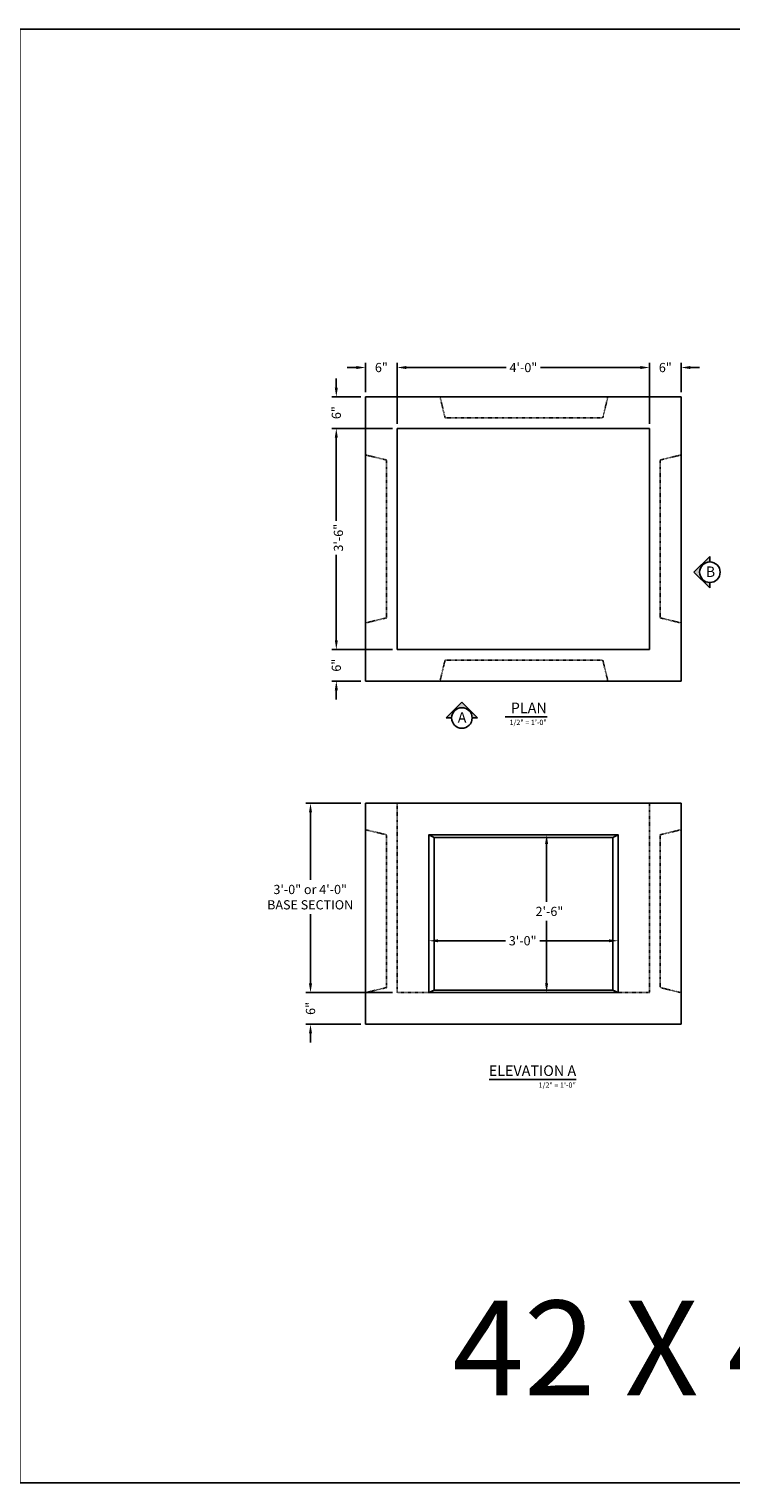
# Model space of a CAD drawing. Extents: x 151 to 2136, y 96 to 724.
# Drawn here: x 1807 to 1940, y 448 to 724 of the extents above; entities that cross this region are included whole.
import ezdxf

# ---------------------------------------------------------------- set-up
doc = ezdxf.new("R2010")
doc.units = 0
doc.header["$LTSCALE"] = 0.5
doc.header["$MEASUREMENT"] = 0
doc.linetypes.add('HIDDEN2', pattern=[0.1875, 0.125, -0.0625])
doc.layers.get('0').update_dxf_attribs({"linetype": 'CONTINUOUS'})
doc.layers.get('Defpoints').update_dxf_attribs({"linetype": 'CONTINUOUS'})
for name, color, linetype in [('CONCRETE', 3, 'CONTINUOUS'), ('DASH', 2, 'HIDDEN2'), ('DIM', 4, 'CONTINUOUS'), ('NOTES', 4, 'CONTINUOUS')]:
    doc.layers.add(name, color=color, linetype=linetype)
doc.styles.add('ROMANS', font='tahoma.ttf')
doc.styles.add('TAHOMA', font='tahoma.ttf')
doc.dimstyles.new('AR-1', dxfattribs={"dimscale": 14, "dimtxt": 0.09375, "dimasz": 0.125, "dimexe": 0.0625, "dimexo": 0.0625, "dimgap": 0.0625, "dimtad": 1, "dimdec": 4, "dimzin": 3, "dimdsep": 46, "dimlunit": 4, "dimtxsty": 'ROMANS', "dimcen": 0.09, "dimadec": 0, "dimazin": 0, "dimtfac": 1, "dimtdec": 4, "dimtofl": 0, "dimtmove": 0, "dimatfit": 3, "dimfxl": 1, "dimtolj": 1, "dimtzin": 0, "dimarcsym": 0})

# ---------------------------------------------------------------- blocks, each defined once
blk = doc.blocks.new('*D222')
at = {"layer": 'Defpoints', "color": 0, "transparency": 16777216}
for p in [(1924.89, 659.88), (1876.89, 648.31), (1924.89, 648.31)]:
    blk.add_point(p, dxfattribs=at)
at = {"layer": 'DIM', "color": 0, "lineweight": -2, "transparency": 16777216}
for p, q in [((1876.89, 649.18), (1876.89, 660.75)), ((1924.89, 649.18), (1924.89, 660.75)), ((1878.64, 659.88), (1897.62, 659.88)), ((1923.14, 659.88), (1904.17, 659.88))]:
    blk.add_line(p, q, dxfattribs=at)
at = {"layer": 'DIM', "color": 0, "transparency": 16777216}
for points in [[(1878.64, 660.17), (1878.64, 659.59), (1876.89, 659.88)], [(1923.14, 660.17), (1923.14, 659.59), (1924.89, 659.88)]]:
    blk.add_solid(points, dxfattribs=at)
at = {"layer": 'DIM', "color": 0, "transparency": 16777216, "insert": (1900.9, 659.88), "char_height": 1.75, "attachment_point": 5, "style": 'ROMANS'}
blk.add_mtext('\\A1;4\'-0"', dxfattribs=at)
blk = doc.blocks.new('*D223')
at = {"layer": 'Defpoints', "color": 0, "transparency": 16777216}
for p in [(1876.89, 659.88), (1870.89, 654.31), (1876.89, 648.31)]:
    blk.add_point(p, dxfattribs=at)
at = {"layer": 'DIM', "color": 0, "lineweight": -2, "transparency": 16777216}
for p, q in [((1870.89, 655.18), (1870.89, 660.75)), ((1876.89, 649.18), (1876.89, 660.75)), ((1869.14, 659.88), (1867.39, 659.88)), ((1878.64, 659.88), (1880.39, 659.88))]:
    blk.add_line(p, q, dxfattribs=at)
at = {"layer": 'DIM', "color": 0, "transparency": 16777216}
for points in [[(1869.14, 660.17), (1869.14, 659.59), (1870.89, 659.88)], [(1878.64, 660.17), (1878.64, 659.59), (1876.89, 659.88)]]:
    blk.add_solid(points, dxfattribs=at)
at = {"layer": 'DIM', "color": 0, "transparency": 16777216, "insert": (1873.89, 659.88), "char_height": 1.75, "attachment_point": 5, "style": 'ROMANS'}
blk.add_mtext('\\A1;6"', dxfattribs=at)
blk = doc.blocks.new('*D224')
at = {"layer": 'Defpoints', "color": 0, "transparency": 16777216}
for p in [(1930.89, 659.88), (1930.89, 654.31), (1924.89, 648.31)]:
    blk.add_point(p, dxfattribs=at)
at = {"layer": 'DIM', "color": 0, "lineweight": -2, "transparency": 16777216}
for p, q in [((1924.89, 649.18), (1924.89, 660.75)), ((1930.89, 655.18), (1930.89, 660.75)), ((1923.14, 659.88), (1921.39, 659.88)), ((1932.64, 659.88), (1934.39, 659.88))]:
    blk.add_line(p, q, dxfattribs=at)
at = {"layer": 'DIM', "color": 0, "transparency": 16777216}
for points in [[(1923.14, 660.17), (1923.14, 659.59), (1924.89, 659.88)], [(1932.64, 660.17), (1932.64, 659.59), (1930.89, 659.88)]]:
    blk.add_solid(points, dxfattribs=at)
at = {"layer": 'DIM', "color": 0, "transparency": 16777216, "insert": (1927.89, 659.88), "char_height": 1.75, "attachment_point": 5, "style": 'ROMANS'}
blk.add_mtext('\\A1;6"', dxfattribs=at)
blk = doc.blocks.new('*D225')
at = {"layer": 'Defpoints', "color": 0, "transparency": 16777216}
for p in [(1865.32, 648.31), (1876.89, 648.31), (1876.89, 606.31)]:
    blk.add_point(p, dxfattribs=at)
at = {"layer": 'DIM', "color": 0, "lineweight": -2, "transparency": 16777216}
for p, q in [((1876.01, 648.31), (1864.44, 648.31)), ((1865.32, 646.56), (1865.32, 630.78)), ((1865.32, 608.06), (1865.32, 624.3)), ((1876.01, 606.31), (1864.44, 606.31))]:
    blk.add_line(p, q, dxfattribs=at)
at = {"layer": 'DIM', "color": 0, "transparency": 16777216}
for points in [[(1865.03, 646.56), (1865.61, 646.56), (1865.32, 648.31)], [(1865.03, 608.06), (1865.61, 608.06), (1865.32, 606.31)]]:
    blk.add_solid(points, dxfattribs=at)
at = {"layer": 'DIM', "color": 0, "transparency": 16777216, "insert": (1865.72, 627.54), "char_height": 1.75, "attachment_point": 5, "rotation": 90, "style": 'ROMANS'}
blk.add_mtext('\\A1;3\'-6"', dxfattribs=at)
blk = doc.blocks.new('*D226')
at = {"layer": 'Defpoints', "color": 0, "transparency": 16777216}
for p in [(1865.32, 606.31), (1876.89, 606.31), (1870.89, 600.31)]:
    blk.add_point(p, dxfattribs=at)
at = {"layer": 'DIM', "color": 0, "lineweight": -2, "transparency": 16777216}
for p, q in [((1865.32, 608.06), (1865.32, 609.81)), ((1876.01, 606.31), (1864.44, 606.31)), ((1870.01, 600.31), (1864.44, 600.31)), ((1865.32, 598.56), (1865.32, 596.81))]:
    blk.add_line(p, q, dxfattribs=at)
at = {"layer": 'DIM', "color": 0, "transparency": 16777216}
for points in [[(1865.03, 608.06), (1865.61, 608.06), (1865.32, 606.31)], [(1865.03, 598.56), (1865.61, 598.56), (1865.32, 600.31)]]:
    blk.add_solid(points, dxfattribs=at)
at = {"layer": 'DIM', "color": 0, "transparency": 16777216, "insert": (1865.32, 603.31), "char_height": 1.75, "attachment_point": 5, "rotation": 90, "style": 'ROMANS'}
blk.add_mtext('\\A1;6"', dxfattribs=at)
blk = doc.blocks.new('*D227')
at = {"layer": 'Defpoints', "color": 0, "transparency": 16777216}
for p in [(1865.32, 654.31), (1870.89, 654.31), (1876.89, 648.31)]:
    blk.add_point(p, dxfattribs=at)
at = {"layer": 'DIM', "color": 0, "lineweight": -2, "transparency": 16777216}
for p, q in [((1865.32, 656.06), (1865.32, 657.81)), ((1870.01, 654.31), (1864.44, 654.31)), ((1876.01, 648.31), (1864.44, 648.31)), ((1865.32, 646.56), (1865.32, 644.81))]:
    blk.add_line(p, q, dxfattribs=at)
at = {"layer": 'DIM', "color": 0, "transparency": 16777216}
for points in [[(1865.03, 656.06), (1865.61, 656.06), (1865.32, 654.31)], [(1865.03, 646.56), (1865.61, 646.56), (1865.32, 648.31)]]:
    blk.add_solid(points, dxfattribs=at)
at = {"layer": 'DIM', "color": 0, "transparency": 16777216, "insert": (1865.32, 651.31), "char_height": 1.75, "attachment_point": 5, "rotation": 90, "style": 'ROMANS'}
blk.add_mtext('\\A1;6"', dxfattribs=at)
blk = doc.blocks.new('*D240')
at = {"layer": 'Defpoints', "color": 0, "transparency": 16777216}
for p in [(1860.41, 577.09), (1870.89, 577.09), (1876.89, 541.09)]:
    blk.add_point(p, dxfattribs=at)
at = {"layer": 'DIM', "color": 0, "lineweight": -2, "transparency": 16777216}
for p, q in [((1870.01, 577.09), (1859.53, 577.09)), ((1860.41, 575.34), (1860.41, 562.51)), ((1860.41, 542.84), (1860.41, 555.98)), ((1876.01, 541.09), (1859.53, 541.09))]:
    blk.add_line(p, q, dxfattribs=at)
at = {"layer": 'DIM', "color": 0, "transparency": 16777216}
for points in [[(1860.12, 575.34), (1860.7, 575.34), (1860.41, 577.09)], [(1860.12, 542.84), (1860.7, 542.84), (1860.41, 541.09)]]:
    blk.add_solid(points, dxfattribs=at)
at = {"layer": 'DIM', "color": 0, "transparency": 16777216, "insert": (1860.35, 559.24), "char_height": 1.75, "width": 16.3821, "attachment_point": 5, "style": 'ROMANS'}
blk.add_mtext('\\A1;3\'-0" or 4\'-0" BASE SECTION', dxfattribs=at)
blk = doc.blocks.new('*D241')
at = {"layer": 'Defpoints', "color": 0, "transparency": 16777216}
for p in [(1860.41, 541.09), (1876.89, 541.09), (1870.89, 535.09)]:
    blk.add_point(p, dxfattribs=at)
at = {"layer": 'DIM', "color": 0, "lineweight": -2, "transparency": 16777216}
for p, q in [((1860.41, 542.84), (1860.41, 544.59)), ((1876.01, 541.09), (1859.53, 541.09)), ((1870.01, 535.09), (1859.53, 535.09)), ((1860.41, 533.34), (1860.41, 531.59))]:
    blk.add_line(p, q, dxfattribs=at)
at = {"layer": 'DIM', "color": 0, "transparency": 16777216}
for points in [[(1860.12, 542.84), (1860.7, 542.84), (1860.41, 541.09)], [(1860.12, 533.34), (1860.7, 533.34), (1860.41, 535.09)]]:
    blk.add_solid(points, dxfattribs=at)
at = {"layer": 'DIM', "color": 0, "transparency": 16777216, "insert": (1860.41, 538.09), "char_height": 1.75, "attachment_point": 5, "rotation": 90, "style": 'ROMANS'}
blk.add_mtext('\\A1;6"', dxfattribs=at)
blk = doc.blocks.new('*D242')
at = {"layer": 'Defpoints', "color": 0, "transparency": 16777216}
for p in [(1905.31, 571.09), (1907.85, 571.09), (1907.85, 541.09)]:
    blk.add_point(p, dxfattribs=at)
at = {"layer": 'DIM', "color": 0, "lineweight": -2, "transparency": 16777216}
for p, q in [((1906.97, 571.09), (1904.44, 571.09)), ((1905.31, 569.34), (1905.31, 558.32)), ((1905.31, 542.84), (1905.31, 554.75)), ((1906.97, 541.09), (1904.44, 541.09))]:
    blk.add_line(p, q, dxfattribs=at)
at = {"layer": 'DIM', "color": 0, "transparency": 16777216}
for points in [[(1905.02, 569.34), (1905.6, 569.34), (1905.31, 571.09)], [(1905.02, 542.84), (1905.6, 542.84), (1905.31, 541.09)]]:
    blk.add_solid(points, dxfattribs=at)
at = {"layer": 'DIM', "color": 0, "transparency": 16777216, "insert": (1905.85, 556.53), "char_height": 1.75, "width": 9.6246, "attachment_point": 5, "style": 'ROMANS'}
blk.add_mtext('\\A1;2\'-6"', dxfattribs=at)
blk = doc.blocks.new('*D243')
at = {"layer": 'Defpoints', "color": 0, "transparency": 16777216}
for p in [(1918.91, 550.95), (1882.93, 548.05), (1918.91, 548.05)]:
    blk.add_point(p, dxfattribs=at)
at = {"layer": 'DIM', "color": 0, "lineweight": -2, "transparency": 16777216}
for p, q in [((1882.93, 548.93), (1882.93, 551.82)), ((1884.68, 550.95), (1897.52, 550.95)), ((1917.16, 550.95), (1904, 550.95)), ((1918.91, 548.93), (1918.91, 551.82))]:
    blk.add_line(p, q, dxfattribs=at)
at = {"layer": 'DIM', "color": 0, "transparency": 16777216}
for points in [[(1884.68, 551.24), (1884.68, 550.66), (1882.93, 550.95)], [(1917.16, 551.24), (1917.16, 550.66), (1918.91, 550.95)]]:
    blk.add_solid(points, dxfattribs=at)
at = {"layer": 'DIM', "color": 0, "transparency": 16777216, "insert": (1900.76, 550.95), "char_height": 1.75, "attachment_point": 5, "style": 'ROMANS'}
blk.add_mtext('\\A1;3\'-0"', dxfattribs=at)

msp = doc.modelspace()

# ---------------------------------------------------------------- hatches: boundary and pattern name
at = {"layer": 'NOTES'}
h = msp.add_hatch(color=256, dxfattribs=at)
h.dxf.hatch_style = 1
h.paths.add_polyline_path([(1936.37152, 622.9367), (1936.37152, 623.94609), (1933.34485, 620.98425), (1936.37152, 618.02242), (1936.37152, 619.03181, -1)])
h = msp.add_hatch(color=256, dxfattribs=at)
h.dxf.hatch_style = 1
h.paths.add_polyline_path([(1891.15188, 593.28924), (1892.16127, 593.28924), (1889.19943, 596.31591), (1886.2376, 593.28924), (1887.24699, 593.28924, -1)])

# ---------------------------------------------------------------- linework, layer by layer
at = {"color": 3}
msp.add_lwpolyline([(1805.12344, 724.19639), (2135.96864, 724.19639), (2135.96864, 447.92366), (1805.12344, 447.92366)], close=True, dxfattribs=at)
at = {"layer": 'CONCRETE', "color": 3}
for p, q in [((1870.88737, 654.3071), (1930.88737, 654.3071)), ((1870.88737, 600.3071), (1870.88737, 654.3071)), ((1930.88737, 654.3071), (1930.88737, 600.3071)), ((1876.88737, 648.3071), (1924.88737, 648.3071)), ((1876.88737, 606.3071), (1876.88737, 648.3071)), ((1924.88737, 648.3071), (1924.88737, 606.3071)), ((1924.88737, 606.3071), (1876.88737, 606.3071)), ((1930.88737, 600.3071), (1870.88737, 600.3071)), ((1870.88737, 535.0904), (1870.88737, 577.0904)), ((1876.88737, 577.0904), (1870.88737, 577.0904)), ((1924.88737, 577.0904), (1876.88737, 577.0904)), ((1930.88737, 577.0904), (1924.88737, 577.0904)), ((1883.92737, 570.59377), (1882.92737, 571.0904)), ((1917.90987, 570.59377), (1918.90987, 571.0904)), ((1917.90987, 570.59377), (1917.90987, 541.58703)), ((1883.92737, 541.58703), (1882.92737, 541.0904)), ((1883.92737, 541.58703), (1917.90987, 541.58703)), ((1917.90987, 541.58703), (1918.90987, 541.0904)), ((1930.88737, 535.0904), (1870.88737, 535.0904))]:
    msp.add_line(p, q, dxfattribs=at)
at = {"layer": 'CONCRETE'}
for p, q in [((1930.88737, 535.0904), (1930.88737, 577.0904)), ((1883.92737, 541.58703), (1883.92737, 570.59377)), ((1883.92737, 570.59377), (1917.90987, 570.59377))]:
    msp.add_line(p, q, dxfattribs=at)
msp.add_lwpolyline([(1882.92737, 541.0904), (1918.90987, 541.0904), (1918.90987, 571.0904), (1882.92737, 571.0904)], close=True, dxfattribs=at)
at = {"layer": 'DASH'}
for p, q in [((1886.00063, 650.3471), (1885.04063, 654.3071)), ((1916.00063, 650.3471), (1916.96063, 654.3071)), ((1886.00063, 650.3471), (1916.00063, 650.3471)), ((1874.84737, 642.3071), (1870.88737, 643.2671)), ((1874.84737, 612.3071), (1874.84737, 642.3071)), ((1926.92737, 642.3071), (1930.88737, 643.2671)), ((1926.92737, 612.3071), (1926.92737, 642.3071)), ((1874.84737, 612.3071), (1870.88737, 611.3471)), ((1926.92737, 612.3071), (1930.88737, 611.3471)), ((1886.00063, 604.2671), (1885.04063, 600.3071)), ((1886.00063, 604.2671), (1916.00063, 604.2671)), ((1916.00063, 604.2671), (1916.96063, 600.3071)), ((1876.88737, 541.0904), (1876.88737, 577.0904)), ((1924.88737, 577.0904), (1924.88737, 541.0904)), ((1870.88737, 572.0504), (1874.84737, 571.0904)), ((1926.92737, 571.0904), (1930.88737, 572.0504)), ((1874.84737, 542.0504), (1874.84737, 571.0904)), ((1926.92737, 571.0904), (1926.92737, 542.0504)), ((1874.84737, 542.0504), (1870.88737, 541.0904)), ((1930.88737, 541.0904), (1926.92737, 542.0504)), ((1924.88737, 541.0904), (1876.88737, 541.0904))]:
    msp.add_line(p, q, dxfattribs=at)
at = {"layer": 'NOTES'}
for p, q in [((1936.37152, 623.94609), (1933.34485, 620.98425)), ((1936.37152, 623.94609), (1936.37152, 622.9367)), ((1936.37152, 618.02242), (1933.34485, 620.98425)), ((1936.37152, 619.03181), (1936.37152, 618.02242)), ((1886.2376, 593.28924), (1889.19943, 596.31591)), ((1892.16127, 593.28924), (1889.19943, 596.31591)), ((1887.24699, 593.28924), (1886.2376, 593.28924)), ((1892.16127, 593.28924), (1891.15188, 593.28924)), ((1897.41783, 593.52818), (1905.39231, 593.52818)), ((1894.37456, 524.59872), (1910.91691, 524.59872))]:
    msp.add_line(p, q, dxfattribs=at)
for centre in [(1936.37152, 620.98425), (1889.19943, 593.28924)]:
    msp.add_circle(centre, 1.95244, dxfattribs=at)

# ---------------------------------------------------------------- texts
at = {"layer": 'NOTES', "style": 'TAHOMA'}
for s, p in [('B', (1935.57668, 620.07962)), ('A', (1888.4046, 592.38461)), ('PLAN', (1898.50607, 594.19487)), ('ELEVATION A', (1894.31224, 525.26541))]:
    msp.add_text(s, height=2, dxfattribs=at).set_placement(p)
at = {"layer": 'NOTES', "attachment_point": 1, "style": 'ROMANS'}
for s, insert, char_height, width in [('1/2" = 1\'-0"', (1898.2705, 592.95098), 1, 59.697615), ('1/2" = 1\'-0"', (1903.79511, 524.02152), 1, 59.697615), ('42 X 48 CB', (1887.37644, 482.56012), 18, 145.324519)]:
    msp.add_mtext(s, dxfattribs=dict(at, insert=insert, char_height=char_height, width=width))

# ---------------------------------------------------------------- dimensions: what is measured, and where the dimension line sits
at = {"layer": 'DIM'}
for base, p1, p2, picture, middle in [((1876.88737, 659.87768), (1870.88737, 654.3071), (1876.88737, 648.3071), '*D223', (1873.88737, 659.87768)), ((1924.88737, 659.87768), (1876.88737, 648.3071), (1924.88737, 648.3071), '*D222', (1900.89525, 659.87768)), ((1930.88737, 659.87768), (1924.88737, 648.3071), (1930.88737, 654.3071), '*D224', (1927.88737, 659.87768)), ((1918.90987, 550.9467), (1882.92737, 548.0504), (1918.90987, 548.0504), '*D243', (1900.75968, 550.9467))]:
    dim = msp.add_linear_dim(base=base, p1=p1, p2=p2, dimstyle='AR-1', override={"dimtxt": 0.125, "dimtmove": 2}, dxfattribs=at)
    dim.commit()
    dim.dimension.update_dxf_attribs({"geometry": picture, "text_midpoint": middle, "dimtype": 160})
for base, p1, p2, picture, middle in [((1865.31678, 654.3071), (1876.88737, 648.3071), (1870.88737, 654.3071), '*D227', (1865.31678, 651.3071)), ((1865.31678, 648.3071), (1876.88737, 606.3071), (1876.88737, 648.3071), '*D225', (1865.71785, 627.53607)), ((1865.31678, 606.3071), (1870.88737, 600.3071), (1876.88737, 606.3071), '*D226', (1865.31678, 603.3071)), ((1860.40735, 541.0904), (1870.88737, 535.0904), (1876.88737, 541.0904), '*D241', (1860.40735, 538.0904))]:
    dim = msp.add_linear_dim(base=base, p1=p1, p2=p2, angle=90, dimstyle='AR-1', override={"dimtxt": 0.125, "dimtmove": 2}, dxfattribs=at)
    dim.commit()
    dim.dimension.update_dxf_attribs({"geometry": picture, "text_midpoint": middle, "dimtype": 160})
dim = msp.add_linear_dim(base=(1860.40735, 577.0904), p1=(1876.88737, 541.0904), p2=(1870.88737, 577.0904), angle=90, text='3\'-0" or 4\'-0" BASE SECTION', dimstyle='AR-1', override={"dimtxt": 0.125, "dimtmove": 2}, dxfattribs=at)
dim.commit()
dim.dimension.update_dxf_attribs({"geometry": '*D240', "text_midpoint": (1860.34972, 559.24414), "dimtype": 160, "text_rotation": 180})
dim = msp.add_linear_dim(base=(1905.31264, 571.0904), p1=(1907.84737, 541.0904), p2=(1907.84737, 571.0904), angle=90, dimstyle='AR-1', override={"dimtxt": 0.125, "dimtmove": 2}, dxfattribs=at)
dim.commit()
dim.dimension.update_dxf_attribs({"geometry": '*D242', "text_midpoint": (1905.8512, 556.53448), "dimtype": 160, "text_rotation": 180})

doc.saveas('drawing.dxf')
